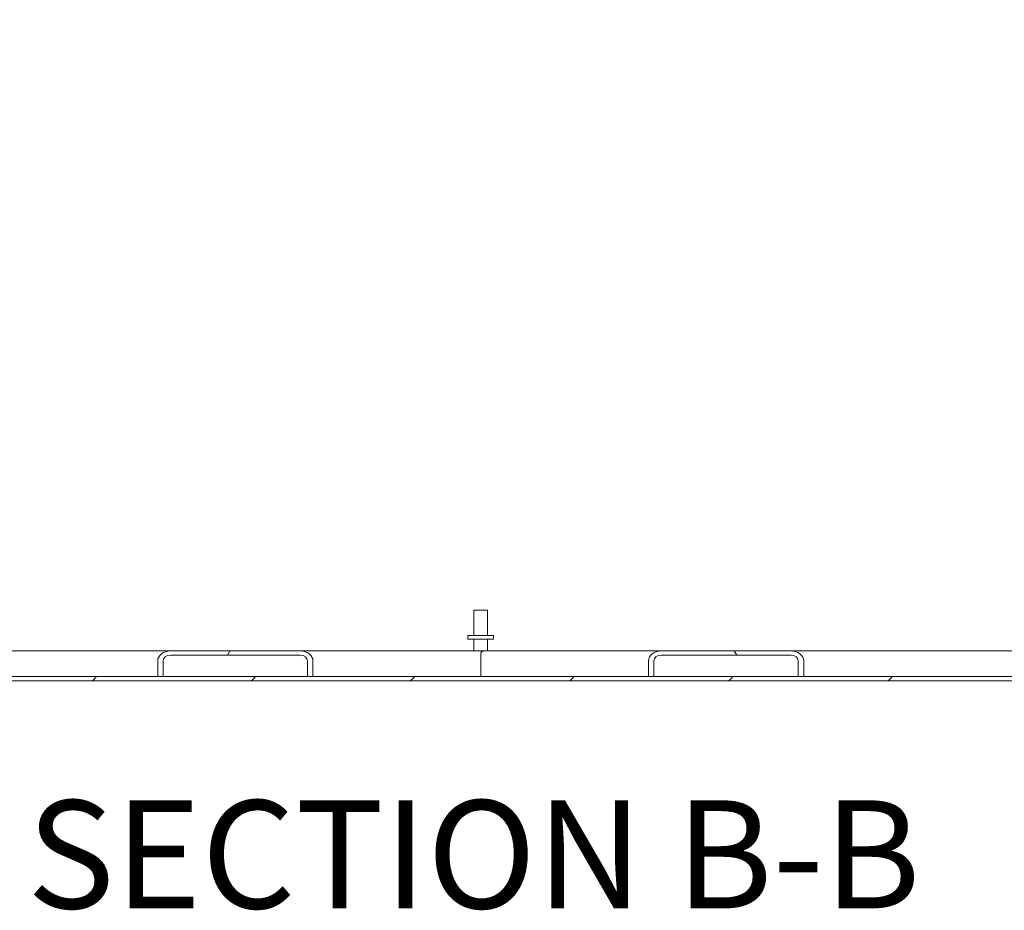
# Model space of a CAD drawing. Units: inches. Extents: x 10 to 361, y 7 to 225.
# Drawn here: x 195 to 219, y 43 to 65 of the extents above; entities that cross this region are included whole.
import ezdxf

# ---------------------------------------------------------------- set-up
doc = ezdxf.new("R2010")
doc.units = ezdxf.units.IN
doc.header["$LTSCALE"] = 22
doc.header["$MEASUREMENT"] = 0
for name, color, linetype, lineweight in [('Hatch (ANSI)', 7, 'Continuous', 5), ('Symbol (ANSI)', 7, 'Continuous', 5), ('Visible (ANSI)', 7, 'Continuous', 5), ('Visible Narrow (ANSI)', 7, 'Continuous', 5)]:
    doc.layers.add(name, color=color, linetype=linetype, lineweight=lineweight)
doc.styles.add('Text Style168', font='tahoma.ttf')

msp = doc.modelspace()

# ---------------------------------------------------------------- hatches: boundary and pattern name
at = {"layer": 'Hatch (ANSI)'}
h = msp.add_hatch(dxfattribs=at)
h.set_pattern_fill('ANSI31', color=256, scale=22, style=0)
edge = h.paths.add_edge_path()
edge.add_line((183.5805, 68.1185), (183.5805, 67.9419))
edge.add_line((183.5805, 67.9419), (183.5805, 67.3631))
edge.add_ellipse((183.4399, 67.3631), major_axis=(0.1406, 0), ratio=1, start_angle=284.67485, end_angle=360, ccw=False)
edge.add_ellipse((183.4399, 67.3631), major_axis=(0.0356, -0.136), ratio=1, start_angle=345.32515, end_angle=360, ccw=False)
edge.add_line((183.4399, 67.2225), (182.8955, 67.2225))
edge.add_line((182.8955, 67.2225), (182.6635, 67.2225))
edge.add_ellipse((182.6635, 66.8685), major_axis=(0, 0.354), ratio=1, start_angle=0, end_angle=90)
edge.add_line((182.3095, 66.8685), (182.3095, 49.4515))
edge.add_ellipse((182.6635, 49.4515), major_axis=(-0.354, 0), ratio=1, start_angle=0, end_angle=90)
edge.add_line((182.6635, 49.0975), (230.0805, 49.0975))
edge.add_ellipse((230.0805, 49.4515), major_axis=(0, -0.354), ratio=1, start_angle=0, end_angle=90)
edge.add_line((230.4345, 49.4515), (230.4345, 66.8685))
edge.add_ellipse((230.0805, 66.8685), major_axis=(0.354, 0), ratio=1, start_angle=0, end_angle=90)
edge.add_line((230.0805, 67.2225), (229.8485, 67.2225))
edge.add_line((229.8485, 67.2225), (229.3041, 67.2225))
edge.add_ellipse((229.3041, 67.3631), major_axis=(0, -0.1406), ratio=1, start_angle=345.32515, end_angle=360, ccw=False)
edge.add_ellipse((229.3041, 67.3631), major_axis=(-0.0356, -0.136), ratio=1, start_angle=284.67485, end_angle=360, ccw=False)
edge.add_line((229.1635, 67.3631), (229.1635, 67.9419))
edge.add_line((229.1635, 67.9419), (229.1635, 68.1185))
edge.add_line((229.1635, 68.1185), (229.0595, 68.1185))
edge.add_line((229.0595, 68.1185), (229.0595, 67.9361))
edge.add_line((229.0595, 67.9361), (229.0595, 67.3631))
edge.add_ellipse((229.3041, 67.3631), major_axis=(-0.2446, 0), ratio=1, start_angle=0, end_angle=90)
edge.add_line((229.3041, 67.1185), (230.0805, 67.1185))
edge.add_ellipse((230.0805, 66.8685), major_axis=(0, 0.25), ratio=1, start_angle=270, end_angle=360, ccw=False)
edge.add_line((230.3305, 66.8685), (230.3305, 49.4515))
edge.add_ellipse((230.0805, 49.4515), major_axis=(0.25, 0), ratio=1, start_angle=270, end_angle=360, ccw=False)
edge.add_line((230.0805, 49.2015), (214.2649, 49.2015))
edge.add_line((214.2649, 49.2015), (214.1334, 49.2015))
edge.add_line((214.1334, 49.2015), (210.6029, 49.2015))
edge.add_line((210.6029, 49.2015), (210.4714, 49.2015))
edge.add_line((210.4714, 49.2015), (202.2726, 49.2015))
edge.add_line((202.2726, 49.2015), (202.1411, 49.2015))
edge.add_line((202.1411, 49.2015), (198.6107, 49.2015))
edge.add_line((198.6107, 49.2015), (198.4792, 49.2015))
edge.add_line((198.4792, 49.2015), (182.6635, 49.2015))
edge.add_ellipse((182.6635, 49.4515), major_axis=(0, -0.25), ratio=1, start_angle=270, end_angle=360, ccw=False)
edge.add_line((182.4135, 49.4515), (182.4135, 66.8685))
edge.add_ellipse((182.6635, 66.8685), major_axis=(-0.25, 0), ratio=1, start_angle=270, end_angle=360, ccw=False)
edge.add_line((182.6635, 67.1185), (183.4399, 67.1185))
edge.add_ellipse((183.4399, 67.3631), major_axis=(0, -0.2446), ratio=1, start_angle=0, end_angle=90)
edge.add_line((183.6845, 67.3631), (183.6845, 67.9361))
edge.add_line((183.6845, 67.9361), (183.6845, 68.1185))
edge.add_line((183.6845, 68.1185), (183.5805, 68.1185))
h = msp.add_hatch(dxfattribs=at)
h.set_pattern_fill('ANSI31', color=256, scale=22, angle=15, style=0)
edge = h.paths.add_edge_path()
edge.add_line((198.6107, 49.2015), (198.6107, 49.5819))
edge.add_ellipse((198.7885, 49.5819), major_axis=(-0.1778, 0), ratio=0.7908396, start_angle=270, end_angle=360, ccw=False)
edge.add_line((198.7885, 49.7225), (201.9633, 49.7225))
edge.add_ellipse((201.9633, 49.5819), major_axis=(0.1778, 0), ratio=0.7908396, start_angle=0, end_angle=90, ccw=False)
edge.add_line((202.1411, 49.5819), (202.1411, 49.2015))
edge.add_line((202.1411, 49.2015), (202.2726, 49.2015))
edge.add_line((202.2726, 49.2015), (202.2726, 49.5819))
edge.add_ellipse((201.9633, 49.5819), major_axis=(0.3093, 0), ratio=0.7908396, start_angle=0, end_angle=90)
edge.add_line((201.9633, 49.8265), (198.7885, 49.8265))
edge.add_ellipse((198.7885, 49.5819), major_axis=(-0.3093, 0), ratio=0.7908396, start_angle=270, end_angle=360)
edge.add_line((198.4792, 49.5819), (198.4792, 49.2015))
edge.add_line((198.4792, 49.2015), (198.6107, 49.2015))
h = msp.add_hatch(dxfattribs=at)
h.set_pattern_fill('ANSI31', color=256, scale=22, angle=75, style=0)
edge = h.paths.add_edge_path()
edge.add_line((210.6029, 49.2015), (210.6029, 49.5819))
edge.add_ellipse((210.7807, 49.5819), major_axis=(-0.1778, 0), ratio=0.7908396, start_angle=270, end_angle=360, ccw=False)
edge.add_line((210.7807, 49.7225), (213.9555, 49.7225))
edge.add_ellipse((213.9555, 49.5819), major_axis=(0.1778, 0), ratio=0.7908396, start_angle=0, end_angle=90, ccw=False)
edge.add_line((214.1334, 49.5819), (214.1334, 49.2015))
edge.add_line((214.1334, 49.2015), (214.2649, 49.2015))
edge.add_line((214.2649, 49.2015), (214.2649, 49.5819))
edge.add_ellipse((213.9555, 49.5819), major_axis=(0.3093, 0), ratio=0.7908396, start_angle=0, end_angle=90)
edge.add_line((213.9555, 49.8265), (210.7807, 49.8265))
edge.add_ellipse((210.7807, 49.5819), major_axis=(-0.3093, 0), ratio=0.7908396, start_angle=270, end_angle=360)
edge.add_line((210.4714, 49.5819), (210.4714, 49.2015))
edge.add_line((210.4714, 49.2015), (210.6029, 49.2015))

# ---------------------------------------------------------------- linework, layer by layer
at = {"layer": 'Visible (ANSI)'}
for p, q in [((206.2075, 50.8265), (206.5375, 50.8265)), ((206.2075, 50.2015), (206.2075, 50.8265)), ((206.5375, 50.2015), (206.5375, 50.8265)), ((206.685, 50.2015), (206.06, 50.2015)), ((206.06, 50.2015), (206.06, 50.1165)), ((206.685, 50.1165), (206.06, 50.1165)), ((206.2075, 50.1165), (206.2075, 49.8265)), ((206.5375, 50.1165), (206.5375, 49.8265)), ((206.685, 50.2015), (206.685, 50.1165)), ((185.696, 49.8265), (198.7885, 49.8265)), ((201.9633, 49.8265), (198.7885, 49.8265)), ((201.9633, 49.8265), (206.4679, 49.8265)), ((206.4679, 49.8265), (210.7807, 49.8265)), ((213.9555, 49.8265), (210.7807, 49.8265)), ((213.9555, 49.8265), (227.2556, 49.8265)), ((198.4792, 49.5819), (198.4792, 49.2015)), ((198.6107, 49.2015), (198.6107, 49.5819)), ((198.7885, 49.7225), (201.9633, 49.7225)), ((202.1411, 49.5819), (202.1411, 49.2015)), ((202.2726, 49.2015), (202.2726, 49.5819)), ((210.4714, 49.5819), (210.4714, 49.2015)), ((210.6029, 49.2015), (210.6029, 49.5819)), ((210.7807, 49.7225), (213.9555, 49.7225)), ((214.1334, 49.5819), (214.1334, 49.2015)), ((214.2649, 49.2015), (214.2649, 49.5819)), ((230.0805, 49.2015), (182.6635, 49.2015)), ((182.6635, 49.0975), (230.0805, 49.0975)), ((198.4792, 49.2015), (198.6107, 49.2015)), ((202.1411, 49.2015), (202.2726, 49.2015)), ((210.4714, 49.2015), (210.6029, 49.2015)), ((214.1334, 49.2015), (214.2649, 49.2015))]:
    msp.add_line(p, q, dxfattribs=at)
for centre, major_axis, start_param, end_param in [((198.7885, 49.5819), (-0.3093, 0), 4.712389, 6.2831853), ((201.9633, 49.5819), (0.3093, 0), 0, 1.5707963), ((210.7807, 49.5819), (-0.3093, 0), 4.712389, 6.2831853), ((213.9555, 49.5819), (0.3093, 0), 0, 1.5707963), ((198.7885, 49.5819), (-0.1778, 0), 4.712389, 6.2831853), ((201.9633, 49.5819), (0.1778, 0), 0, 1.5707963), ((210.7807, 49.5819), (-0.1778, 0), 4.712389, 6.2831853), ((213.9555, 49.5819), (0.1778, 0), 0, 1.5707963)]:
    msp.add_ellipse(centre, major_axis=major_axis, ratio=0.7908396, start_param=start_param, end_param=end_param, dxfattribs=at)
msp.add_open_spline([(206.4679, 49.8265), (206.4335, 49.8265), (206.3993, 49.8102), (206.3721, 49.7814)], degree=3, dxfattribs=at)
at = {"layer": 'Visible Narrow (ANSI)'}
for p in [(206.372, 49.7817), (206.372, 49.2015)]:
    msp.add_line(p, (206.372, 49.5819), dxfattribs=at)

# ---------------------------------------------------------------- texts
at = {"layer": 'Symbol (ANSI)', "insert": (195.2803, 42.7103), "char_height": 2.64, "attachment_point": 7, "style": 'Text Style168'}
msp.add_mtext('SECTION B-B', dxfattribs=at)

doc.saveas('drawing.dxf')
